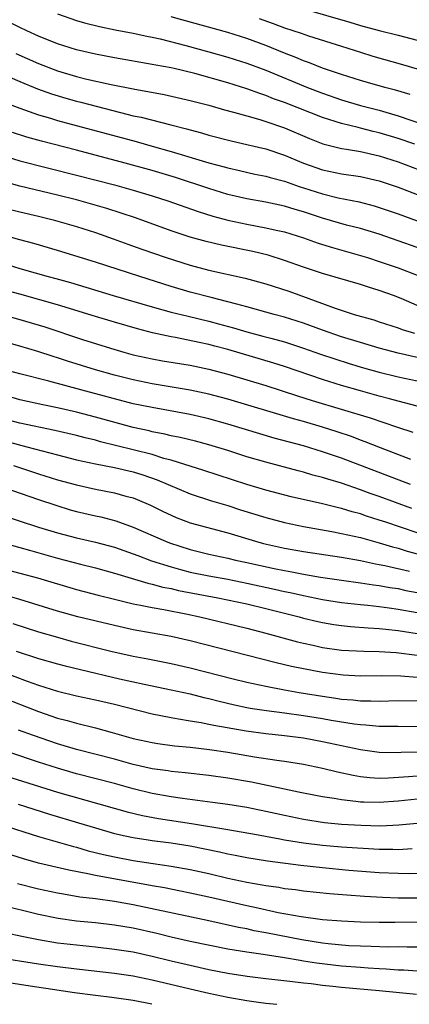
# Model space of a CAD drawing. Units: inches. Extents: x 2631000 to 2634000, y 1458000 to 1461000.
# Drawn here: x 2631385 to 2631426, y 1458000 to 1458104 of the extents above; entities that cross this region are included whole.
import ezdxf

# ---------------------------------------------------------------- set-up
doc = ezdxf.new("R2010")
doc.units = ezdxf.units.IN
doc.header["$MEASUREMENT"] = 0
doc.layers.add('LD26311458_2ft', color=247, linetype='Continuous')

msp = doc.modelspace()

# ---------------------------------------------------------------- linework, layer by layer
at = {"layer": 'LD26311458_2ft'}
for points, elevation in [([(2631389, 1458104.8), (2631391, 1458104.1), (2631391.85, 1458103.85), (2631393.44, 1458103.44), (2631395.1, 1458103.1), (2631397, 1458102.74), (2631398.42, 1458102.42), (2631399, 1458102.32), (2631399.86, 1458102.14), (2631402.55, 1458101.45), (2631405, 1458100.77), (2631407, 1458100.21), (2631409, 1458099.59), (2631411, 1458098.84), (2631415.41, 1458097), (2631417, 1458096.39), (2631419, 1458095.7), (2631421, 1458095.11), (2631423, 1458094.59), (2631425, 1458094.02), (2631429, 1458092.64)], 10226), ([(2631426.26, 1458096.26), (2631424.72, 1458096.72), (2631423.58, 1458097), (2631421, 1458097.73), (2631419, 1458098.37), (2631417, 1458099.06), (2631415.63, 1458099.63), (2631415, 1458099.83), (2631414.19, 1458100.19), (2631413, 1458100.63), (2631411, 1458101.44), (2631409, 1458102.18), (2631407, 1458102.81), (2631402.15, 1458104.15), (2631401, 1458104.49)], 10228), ([(2631415, 1458105.32), (2631419.9, 1458103.9), (2631421, 1458103.56), (2631423, 1458103.02), (2631425, 1458102.54), (2631427, 1458102)], 10232), ([(2631426.75, 1458091), (2631425, 1458091.62), (2631423, 1458092.22), (2631422.36, 1458092.36), (2631421, 1458092.71), (2631420.76, 1458092.76), (2631419, 1458093.21), (2631417, 1458093.83), (2631413, 1458095.41), (2631411.82, 1458095.82), (2631411, 1458096.17), (2631410.37, 1458096.37), (2631409, 1458096.88), (2631407, 1458097.51), (2631403.52, 1458098.48), (2631401.31, 1458099), (2631401, 1458099.07), (2631399.37, 1458099.37), (2631399, 1458099.45), (2631395, 1458100.16), (2631393, 1458100.54), (2631391, 1458100.98), (2631389, 1458101.62), (2631387, 1458102.43), (2631385.75, 1458103), (2631385, 1458103.35), (2631383.9, 1458103.9)], 10224), ([(2631410.29, 1458104.29), (2631411.77, 1458103.77), (2631413, 1458103.32), (2631414.75, 1458102.75), (2631415.53, 1458102.47), (2631419, 1458101.36), (2631421, 1458100.73), (2631422.33, 1458100.33), (2631425.45, 1458099.45), (2631427, 1458098.97)], 10230), ([(2631384.59, 1458100.59), (2631387, 1458099.53), (2631389, 1458098.75), (2631391, 1458098.17), (2631392.1, 1458097.9), (2631394.67, 1458097.33), (2631397, 1458096.85), (2631400.25, 1458096.25), (2631403, 1458095.64), (2631405, 1458095.13), (2631406.65, 1458094.65), (2631407.59, 1458094.41), (2631409, 1458094), (2631410.39, 1458093.61), (2631411, 1458093.42), (2631413, 1458092.73), (2631415.61, 1458091.61), (2631417.04, 1458091.04), (2631419, 1458090.56), (2631419.52, 1458090.48), (2631421, 1458090.22), (2631423, 1458089.78), (2631425, 1458089.15), (2631429.45, 1458087.45)], 10222), ([(2631379.86, 1458099.86), (2631385, 1458097.64), (2631386.88, 1458096.88), (2631388.35, 1458096.35), (2631389.88, 1458095.88), (2631391, 1458095.57), (2631391.46, 1458095.46), (2631395.65, 1458094.35), (2631397, 1458094.02), (2631397.85, 1458093.85), (2631400.96, 1458093.04), (2631402.63, 1458092.63), (2631403, 1458092.51), (2631404.21, 1458092.21), (2631405, 1458091.97), (2631407.36, 1458091.36), (2631409, 1458090.99), (2631411, 1458090.5), (2631413, 1458089.83), (2631414.98, 1458088.98), (2631417, 1458088.29), (2631419, 1458087.88), (2631421, 1458087.59), (2631423, 1458087.13), (2631425, 1458086.45), (2631427, 1458085.68)], 10220), ([(2631383.41, 1458095.41), (2631385, 1458094.8), (2631387, 1458094.11), (2631388.24, 1458093.76), (2631389, 1458093.52), (2631397.29, 1458091.29), (2631399, 1458090.81), (2631401, 1458090.24), (2631405, 1458089.03), (2631406.61, 1458088.61), (2631407, 1458088.49), (2631408.23, 1458088.23), (2631409.85, 1458087.85), (2631411, 1458087.62), (2631411.47, 1458087.47), (2631413, 1458087.08), (2631414.53, 1458086.53), (2631415, 1458086.4), (2631417, 1458085.74), (2631418.66, 1458085.34), (2631420.89, 1458084.89), (2631422.47, 1458084.47), (2631423, 1458084.31), (2631425, 1458083.63), (2631427, 1458082.88)], 10218), ([(2631427, 1458080.06), (2631425, 1458080.79), (2631423, 1458081.47), (2631421, 1458082.07), (2631419.55, 1458082.45), (2631417, 1458083.19), (2631415, 1458083.85), (2631414.11, 1458084.11), (2631413, 1458084.45), (2631411, 1458084.86), (2631409, 1458085.21), (2631407, 1458085.69), (2631405, 1458086.3), (2631401.47, 1458087.47), (2631399, 1458088.21), (2631396.15, 1458089), (2631391, 1458090.36), (2631387.31, 1458091.31), (2631385.75, 1458091.75), (2631384.24, 1458092.24)], 10216), ([(2631383, 1458089.89), (2631385, 1458089.26), (2631391, 1458087.74), (2631395, 1458086.69), (2631397, 1458086.13), (2631399, 1458085.53), (2631400.66, 1458085), (2631403.87, 1458083.87), (2631405.4, 1458083.4), (2631407, 1458082.96), (2631409, 1458082.53), (2631411, 1458082.16), (2631412.09, 1458081.91), (2631413, 1458081.73), (2631415, 1458081.11), (2631416.55, 1458080.55), (2631418.07, 1458080.07), (2631421, 1458079.23), (2631421.76, 1458079), (2631423, 1458078.61), (2631425, 1458077.92), (2631427, 1458077.16)], 10214), ([(2631427, 1458073.94), (2631425.32, 1458074.68), (2631424.5, 1458075), (2631423, 1458075.54), (2631421.87, 1458075.87), (2631421, 1458076.16), (2631417, 1458077.33), (2631415, 1458078.01), (2631413, 1458078.71), (2631411.25, 1458079.25), (2631409.64, 1458079.64), (2631406.31, 1458080.31), (2631404.7, 1458080.7), (2631403, 1458081.18), (2631401, 1458081.85), (2631397.22, 1458083.22), (2631395.72, 1458083.72), (2631394.2, 1458084.2), (2631391, 1458085.11), (2631389, 1458085.62), (2631385, 1458086.58), (2631383, 1458087.13)], 10212), ([(2631383, 1458084.35), (2631385, 1458083.84), (2631387, 1458083.38), (2631388.53, 1458083), (2631391, 1458082.28), (2631393, 1458081.65), (2631394.88, 1458081), (2631396.42, 1458080.42), (2631397.89, 1458079.89), (2631400.49, 1458079), (2631403, 1458078.19), (2631405, 1458077.67), (2631408.83, 1458076.83), (2631411, 1458076.23), (2631413.44, 1458075.44), (2631418.33, 1458073.67), (2631420.35, 1458073), (2631422.41, 1458072.41), (2631423, 1458072.2), (2631425, 1458071.57), (2631425.41, 1458071.41), (2631426.72, 1458071)], 10210), ([(2631427, 1458068.44), (2631425, 1458068.89), (2631423, 1458069.42), (2631421, 1458070.02), (2631419, 1458070.64), (2631417, 1458071.33), (2631415, 1458072.06), (2631413, 1458072.71), (2631411.89, 1458073), (2631409, 1458073.79), (2631407.93, 1458074.07), (2631407, 1458074.34), (2631405.22, 1458074.78), (2631403, 1458075.36), (2631401, 1458075.96), (2631397.68, 1458077), (2631393, 1458078.51), (2631389, 1458079.76), (2631386.49, 1458080.49), (2631385, 1458080.88), (2631383, 1458081.45)], 10208), ([(2631383, 1458078.49), (2631385, 1458077.84), (2631386.62, 1458077.38), (2631388.01, 1458077), (2631388.8, 1458076.8), (2631390.37, 1458076.37), (2631394.87, 1458075), (2631399, 1458073.81), (2631401, 1458073.25), (2631402.8, 1458072.8), (2631405, 1458072.28), (2631406.01, 1458072.01), (2631407.58, 1458071.58), (2631409, 1458071.15), (2631410.71, 1458070.71), (2631411.53, 1458070.47), (2631413, 1458070.08), (2631415, 1458069.43), (2631416.8, 1458068.8), (2631418.3, 1458068.3), (2631419.81, 1458067.81), (2631421.35, 1458067.35), (2631423, 1458066.89), (2631425, 1458066.38), (2631427, 1458065.95)], 10206), ([(2631429, 1458062.77), (2631425.65, 1458063.65), (2631425, 1458063.8), (2631424.07, 1458064.07), (2631423, 1458064.34), (2631421, 1458064.9), (2631419, 1458065.49), (2631417, 1458066.11), (2631413, 1458067.47), (2631411.85, 1458067.85), (2631407, 1458069.27), (2631405.63, 1458069.63), (2631405, 1458069.8), (2631403.96, 1458070.04), (2631401.45, 1458070.55), (2631401, 1458070.63), (2631399.05, 1458071.05), (2631397.46, 1458071.46), (2631395, 1458072.16), (2631393, 1458072.76), (2631389, 1458074.01), (2631385, 1458075.12), (2631383.54, 1458075.54)], 10204), ([(2631381, 1458073.59), (2631385, 1458072.46), (2631387.67, 1458071.67), (2631391.65, 1458070.35), (2631394.58, 1458069.42), (2631396.01, 1458069), (2631397, 1458068.73), (2631399, 1458068.28), (2631400.09, 1458068.09), (2631403, 1458067.62), (2631405, 1458067.2), (2631407, 1458066.68), (2631411, 1458065.46), (2631414.37, 1458064.37), (2631415.9, 1458063.9), (2631422.05, 1458062.05), (2631424.93, 1458061.07), (2631426.55, 1458060.55)], 10202), ([(2631426.35, 1458057.65), (2631423.13, 1458058.87), (2631421.52, 1458059.52), (2631421, 1458059.7), (2631420.06, 1458060.06), (2631418.56, 1458060.56), (2631417, 1458061.06), (2631415, 1458061.65), (2631413.95, 1458061.95), (2631407, 1458064.01), (2631405, 1458064.56), (2631403, 1458064.98), (2631399, 1458065.65), (2631397, 1458066.07), (2631395, 1458066.58), (2631393, 1458067.14), (2631390.06, 1458068.06), (2631389, 1458068.41), (2631388.54, 1458068.54), (2631386.93, 1458069.07), (2631385, 1458069.63), (2631381, 1458070.75)], 10200), ([(2631426.3, 1458055), (2631419, 1458057.78), (2631417, 1458058.46), (2631415, 1458059.08), (2631411.9, 1458059.9), (2631410.36, 1458060.36), (2631407, 1458061.38), (2631405, 1458061.94), (2631403, 1458062.41), (2631399, 1458063.13), (2631397, 1458063.55), (2631391.45, 1458065), (2631388.06, 1458065.94), (2631385, 1458066.71), (2631383.94, 1458067)], 10198), ([(2631426.45, 1458052.45), (2631423, 1458053.72), (2631422.05, 1458054.05), (2631421, 1458054.44), (2631419, 1458055.13), (2631417.55, 1458055.55), (2631417, 1458055.74), (2631415.99, 1458055.99), (2631415, 1458056.29), (2631414.43, 1458056.43), (2631411, 1458057.35), (2631409, 1458057.94), (2631407, 1458058.59), (2631405, 1458059.2), (2631403.57, 1458059.57), (2631401.97, 1458059.97), (2631401, 1458060.15), (2631400.33, 1458060.33), (2631399, 1458060.58), (2631398.67, 1458060.67), (2631397, 1458061.04), (2631393, 1458062.14), (2631391, 1458062.64), (2631389, 1458063.11), (2631387.43, 1458063.43), (2631385, 1458063.95), (2631384.19, 1458064.19)], 10196), ([(2631427, 1458049.88), (2631423.68, 1458051), (2631423, 1458051.24), (2631421.66, 1458051.66), (2631421, 1458051.9), (2631420.12, 1458052.12), (2631419, 1458052.46), (2631418.55, 1458052.55), (2631417, 1458052.94), (2631413.7, 1458053.7), (2631411, 1458054.4), (2631409, 1458054.99), (2631404.47, 1458056.47), (2631401, 1458057.57), (2631400.24, 1458057.76), (2631399, 1458058.16), (2631397, 1458058.68), (2631393.53, 1458059.53), (2631393, 1458059.68), (2631391.93, 1458059.93), (2631391, 1458060.17), (2631388.71, 1458060.71), (2631385, 1458061.5), (2631383, 1458062.03)], 10194), ([(2631383, 1458059.72), (2631385.76, 1458059), (2631389, 1458058.12), (2631391, 1458057.62), (2631393, 1458057.18), (2631395, 1458056.79), (2631397, 1458056.33), (2631398.02, 1458056.02), (2631399.51, 1458055.51), (2631403, 1458054.01), (2631405.28, 1458053.28), (2631407, 1458052.77), (2631408.33, 1458052.33), (2631411, 1458051.51), (2631413, 1458050.97), (2631415, 1458050.55), (2631417.97, 1458050.03), (2631419, 1458049.83), (2631421, 1458049.38), (2631423, 1458048.83), (2631424.4, 1458048.4), (2631425, 1458048.25), (2631425.96, 1458047.96), (2631429, 1458047.13)], 10192), ([(2631384.34, 1458057), (2631387, 1458056.14), (2631389, 1458055.51), (2631391, 1458054.95), (2631393, 1458054.5), (2631395, 1458054.12), (2631396.22, 1458053.78), (2631397, 1458053.59), (2631397.42, 1458053.42), (2631398.82, 1458052.82), (2631400.15, 1458052.15), (2631401, 1458051.74), (2631401.52, 1458051.52), (2631403, 1458050.96), (2631407, 1458049.87), (2631409.91, 1458049), (2631410.77, 1458048.77), (2631413, 1458048.27), (2631415, 1458047.91), (2631419, 1458047.31), (2631421, 1458046.95), (2631422.6, 1458046.6), (2631423, 1458046.54), (2631423.57, 1458046.43), (2631426.18, 1458045.82)], 10190), ([(2631383.32, 1458054.68), (2631387, 1458053.4), (2631388.8, 1458052.8), (2631390.33, 1458052.33), (2631391, 1458052.15), (2631393, 1458051.67), (2631393.56, 1458051.56), (2631395.14, 1458051.14), (2631397, 1458050.49), (2631400.4, 1458049), (2631400.83, 1458048.83), (2631403, 1458048.13), (2631405, 1458047.64), (2631407, 1458047.2), (2631407.82, 1458047), (2631409, 1458046.75), (2631411.88, 1458046.12), (2631413, 1458045.89), (2631413.77, 1458045.77), (2631415, 1458045.52), (2631416.79, 1458045.21), (2631419, 1458044.88), (2631421, 1458044.6), (2631422.39, 1458044.39), (2631423, 1458044.32), (2631424.1, 1458044.1), (2631425, 1458043.98), (2631425.8, 1458043.79), (2631427, 1458043.57)], 10188), ([(2631383, 1458051.78), (2631387, 1458050.5), (2631389, 1458049.89), (2631391, 1458049.36), (2631393, 1458048.9), (2631395, 1458048.37), (2631397, 1458047.68), (2631397.48, 1458047.48), (2631398.93, 1458046.93), (2631401, 1458046.27), (2631401.98, 1458046.02), (2631403, 1458045.74), (2631405, 1458045.33), (2631407, 1458044.97), (2631409, 1458044.57), (2631411.94, 1458043.94), (2631413, 1458043.69), (2631413.58, 1458043.58), (2631415, 1458043.25), (2631417, 1458042.84), (2631419, 1458042.51), (2631421, 1458042.29), (2631421.78, 1458042.22), (2631423, 1458042.09), (2631424.04, 1458041.96), (2631425, 1458041.82), (2631427, 1458041.45)], 10186), ([(2631383, 1458048.89), (2631385, 1458048.35), (2631386.04, 1458048.04), (2631389, 1458047.2), (2631391.43, 1458046.57), (2631393, 1458046.18), (2631394.13, 1458045.87), (2631395, 1458045.63), (2631398.55, 1458044.55), (2631399, 1458044.46), (2631400.14, 1458044.14), (2631401, 1458043.98), (2631401.79, 1458043.79), (2631405.95, 1458043), (2631409, 1458042.36), (2631411, 1458041.88), (2631414.52, 1458041), (2631415, 1458040.87), (2631416.5, 1458040.5), (2631417, 1458040.39), (2631418.19, 1458040.19), (2631419, 1458040.07), (2631419.97, 1458039.97), (2631421.83, 1458039.83), (2631423, 1458039.78), (2631423.69, 1458039.69), (2631425, 1458039.56), (2631427, 1458039.22)], 10184), ([(2631383, 1458046.16), (2631385, 1458045.63), (2631386.89, 1458045.11), (2631391, 1458043.9), (2631393.28, 1458043.28), (2631395, 1458042.85), (2631397, 1458042.38), (2631397.76, 1458042.24), (2631399, 1458041.97), (2631400.24, 1458041.76), (2631402.72, 1458041.28), (2631404.05, 1458041), (2631409, 1458039.8), (2631411, 1458039.28), (2631414.35, 1458038.35), (2631415, 1458038.2), (2631416.01, 1458037.99), (2631417, 1458037.77), (2631419, 1458037.48), (2631421.36, 1458037.36), (2631423, 1458037.34), (2631424.78, 1458037.22), (2631427, 1458036.93)], 10182), ([(2631427, 1458034.59), (2631425.28, 1458034.72), (2631423.25, 1458034.75), (2631421, 1458034.71), (2631419.18, 1458034.82), (2631417, 1458035.12), (2631415, 1458035.48), (2631413.74, 1458035.74), (2631412.12, 1458036.12), (2631403, 1458038.46), (2631401, 1458038.91), (2631397, 1458039.63), (2631395, 1458040.07), (2631391.15, 1458041), (2631389, 1458041.61), (2631385, 1458042.83), (2631383.31, 1458043.31)], 10180), ([(2631384.28, 1458040.28), (2631387, 1458039.42), (2631389, 1458038.83), (2631390.44, 1458038.44), (2631394.63, 1458037.37), (2631397, 1458036.84), (2631398.55, 1458036.55), (2631401, 1458036.07), (2631403, 1458035.61), (2631407.57, 1458034.43), (2631409, 1458034.09), (2631411, 1458033.65), (2631413, 1458033.27), (2631414.54, 1458033), (2631417, 1458032.6), (2631418.4, 1458032.4), (2631419, 1458032.3), (2631420.2, 1458032.2), (2631421, 1458032.1), (2631422.12, 1458032.12), (2631423, 1458032.09), (2631425, 1458032.16), (2631427, 1458032.11)], 10178), ([(2631384.62, 1458037.38), (2631387, 1458036.6), (2631389, 1458036.02), (2631389.81, 1458035.81), (2631391.41, 1458035.41), (2631395.56, 1458034.44), (2631398.14, 1458033.86), (2631401, 1458033.27), (2631403, 1458032.84), (2631404.47, 1458032.47), (2631405, 1458032.36), (2631406.08, 1458032.08), (2631407.7, 1458031.7), (2631409, 1458031.42), (2631409.35, 1458031.35), (2631411.08, 1458031.08), (2631413, 1458030.84), (2631415, 1458030.57), (2631417, 1458030.24), (2631417.93, 1458030.07), (2631420.33, 1458029.67), (2631421, 1458029.59), (2631421.57, 1458029.57), (2631423, 1458029.44), (2631424.58, 1458029.42), (2631425, 1458029.43), (2631427, 1458029.4)], 10176), ([(2631383.18, 1458035.18), (2631385.8, 1458034.2), (2631387, 1458033.77), (2631389, 1458033.14), (2631391, 1458032.65), (2631393, 1458032.23), (2631395, 1458031.77), (2631399, 1458030.73), (2631401, 1458030.33), (2631401.78, 1458030.22), (2631403, 1458030.01), (2631404.18, 1458029.82), (2631405, 1458029.65), (2631405.53, 1458029.53), (2631408.92, 1458028.92), (2631411, 1458028.65), (2631413, 1458028.43), (2631415, 1458028.18), (2631417, 1458027.82), (2631421, 1458026.96), (2631423, 1458026.69), (2631425, 1458026.66), (2631425.32, 1458026.68), (2631429, 1458026.74)], 10174), ([(2631383, 1458032.52), (2631387, 1458030.97), (2631389, 1458030.29), (2631390.03, 1458030.03), (2631391, 1458029.73), (2631393, 1458029.24), (2631394.77, 1458028.77), (2631397, 1458028.14), (2631399, 1458027.69), (2631399.59, 1458027.59), (2631401.36, 1458027.36), (2631403, 1458027.19), (2631405.04, 1458026.96), (2631407, 1458026.67), (2631409.8, 1458026.2), (2631412.16, 1458025.84), (2631413, 1458025.74), (2631415, 1458025.42), (2631417, 1458025), (2631418.59, 1458024.59), (2631420.23, 1458024.23), (2631421, 1458024.11), (2631422, 1458024), (2631423, 1458023.94), (2631423.96, 1458023.96), (2631426.09, 1458024.09), (2631427, 1458024.19)], 10172), ([(2631427, 1458021.69), (2631425, 1458021.48), (2631423, 1458021.35), (2631421.38, 1458021.38), (2631421, 1458021.4), (2631420.53, 1458021.47), (2631419, 1458021.62), (2631418.24, 1458021.76), (2631417, 1458021.94), (2631415, 1458022.34), (2631414.46, 1458022.46), (2631413, 1458022.75), (2631409.5, 1458023.5), (2631407, 1458023.93), (2631405, 1458024.2), (2631402.49, 1458024.49), (2631401, 1458024.64), (2631400.69, 1458024.69), (2631399, 1458024.93), (2631397, 1458025.38), (2631396.48, 1458025.52), (2631395, 1458025.93), (2631391, 1458026.97), (2631389, 1458027.57), (2631386.44, 1458028.44), (2631384.88, 1458029)], 10170), ([(2631427, 1458019.13), (2631425.06, 1458018.94), (2631423.14, 1458018.86), (2631421.09, 1458018.91), (2631419.02, 1458019.02), (2631417.2, 1458019.2), (2631415, 1458019.55), (2631413, 1458019.97), (2631411, 1458020.41), (2631409, 1458020.82), (2631407, 1458021.14), (2631405.37, 1458021.37), (2631402.22, 1458021.78), (2631401, 1458021.96), (2631399, 1458022.31), (2631397, 1458022.81), (2631395, 1458023.38), (2631391, 1458024.4), (2631389, 1458024.98), (2631387, 1458025.63), (2631381, 1458027.64)], 10168), ([(2631381, 1458024.96), (2631389, 1458022.45), (2631396.35, 1458020.35), (2631397.96, 1458019.96), (2631399.66, 1458019.66), (2631403.14, 1458019.14), (2631407, 1458018.5), (2631410.03, 1458017.97), (2631412.48, 1458017.52), (2631413, 1458017.42), (2631415, 1458017.08), (2631417, 1458016.84), (2631419, 1458016.67), (2631423, 1458016.43), (2631424.42, 1458016.42), (2631425, 1458016.39), (2631426.48, 1458016.48)], 10166), ([(2631384.83, 1458021.17), (2631388.13, 1458020.13), (2631391.21, 1458019.21), (2631393, 1458018.66), (2631395, 1458018.09), (2631396.16, 1458017.84), (2631397, 1458017.65), (2631398.59, 1458017.41), (2631399, 1458017.34), (2631401, 1458017.08), (2631403, 1458016.76), (2631406.12, 1458016.12), (2631407, 1458015.91), (2631407.77, 1458015.77), (2631409, 1458015.52), (2631411.17, 1458015.17), (2631414.71, 1458014.71), (2631417, 1458014.46), (2631419.79, 1458014.21), (2631423, 1458013.96), (2631425, 1458013.87), (2631426.15, 1458013.85), (2631428.12, 1458013.88)], 10164), ([(2631383, 1458019.01), (2631387, 1458017.77), (2631390.7, 1458016.7), (2631391, 1458016.63), (2631392.25, 1458016.25), (2631393.85, 1458015.85), (2631395, 1458015.59), (2631397, 1458015.21), (2631399.11, 1458014.89), (2631401, 1458014.63), (2631403, 1458014.28), (2631405, 1458013.83), (2631407, 1458013.35), (2631409, 1458012.92), (2631410.64, 1458012.64), (2631411, 1458012.56), (2631412.38, 1458012.38), (2631413, 1458012.26), (2631414.14, 1458012.14), (2631415, 1458012.02), (2631417.74, 1458011.74), (2631419.57, 1458011.57), (2631421.43, 1458011.43), (2631423.33, 1458011.33), (2631425, 1458011.28), (2631427, 1458011.27)], 10162), ([(2631427, 1458008.68), (2631424.64, 1458008.64), (2631423, 1458008.64), (2631421, 1458008.68), (2631419, 1458008.78), (2631417, 1458008.95), (2631414.75, 1458009.25), (2631412.31, 1458009.69), (2631410.17, 1458010.17), (2631409, 1458010.41), (2631405, 1458011.33), (2631403, 1458011.77), (2631401.98, 1458011.98), (2631400.31, 1458012.31), (2631399, 1458012.52), (2631393, 1458013.62), (2631392.19, 1458013.81), (2631390.18, 1458014.18), (2631387, 1458014.93), (2631385.39, 1458015.39), (2631382.35, 1458016.35)], 10160), ([(2631427.94, 1458006.06), (2631425.95, 1458006.05), (2631425, 1458006.07), (2631423.94, 1458006.06), (2631422.13, 1458006.13), (2631421, 1458006.14), (2631419.8, 1458006.2), (2631417.59, 1458006.41), (2631417, 1458006.48), (2631414.81, 1458006.81), (2631411, 1458007.58), (2631409.79, 1458007.79), (2631409, 1458007.97), (2631408.13, 1458008.13), (2631405, 1458008.82), (2631397, 1458010.52), (2631395, 1458010.88), (2631393, 1458011.15), (2631391.35, 1458011.35), (2631389.64, 1458011.64), (2631389, 1458011.77), (2631387, 1458012.2), (2631384.75, 1458012.75)], 10158), ([(2631427, 1458003.5), (2631425.6, 1458003.6), (2631425, 1458003.61), (2631423.72, 1458003.72), (2631423, 1458003.74), (2631421.84, 1458003.84), (2631421, 1458003.88), (2631419, 1458004.05), (2631416.36, 1458004.36), (2631415, 1458004.58), (2631414.63, 1458004.63), (2631413, 1458004.92), (2631410.73, 1458005.27), (2631409, 1458005.5), (2631407, 1458005.85), (2631403, 1458006.66), (2631401, 1458007.11), (2631399.49, 1458007.49), (2631397, 1458008.05), (2631395, 1458008.38), (2631393, 1458008.61), (2631391, 1458008.81), (2631389.08, 1458009.08), (2631387, 1458009.51), (2631383, 1458010.5)], 10156), ([(2631383.56, 1458007.56), (2631385.21, 1458007.21), (2631387, 1458006.84), (2631389, 1458006.51), (2631391, 1458006.28), (2631393, 1458006.08), (2631395, 1458005.85), (2631397, 1458005.54), (2631399, 1458005.1), (2631401, 1458004.61), (2631403, 1458004.13), (2631405, 1458003.7), (2631407, 1458003.3), (2631409.04, 1458002.96), (2631411, 1458002.72), (2631413.54, 1458002.46), (2631415, 1458002.27), (2631415.81, 1458002.19), (2631417, 1458002.02), (2631418.08, 1458001.92), (2631419, 1458001.8), (2631423, 1458001.46), (2631426.92, 1458001.07)], 10154), ([(2631382.49, 1458005), (2631387, 1458004.28), (2631389, 1458004), (2631391, 1458003.75), (2631395, 1458003.3), (2631397, 1458003.01), (2631399, 1458002.6), (2631403, 1458001.62), (2631405, 1458001.18), (2631407, 1458000.77), (2631409, 1458000.4), (2631410.24, 1458000.24), (2631411, 1458000.11), (2631412.18, 1458000)], 10152), ([(2631398.96, 1458000), (2631397, 1458000.4), (2631394.72, 1458000.72), (2631393, 1458000.93), (2631390.78, 1458001.22), (2631388.45, 1458001.55), (2631386.09, 1458001.91), (2631381.34, 1458002.66)], 10150)]:
    msp.add_lwpolyline(points, dxfattribs=dict(at, elevation=elevation))

doc.saveas('drawing.dxf')
